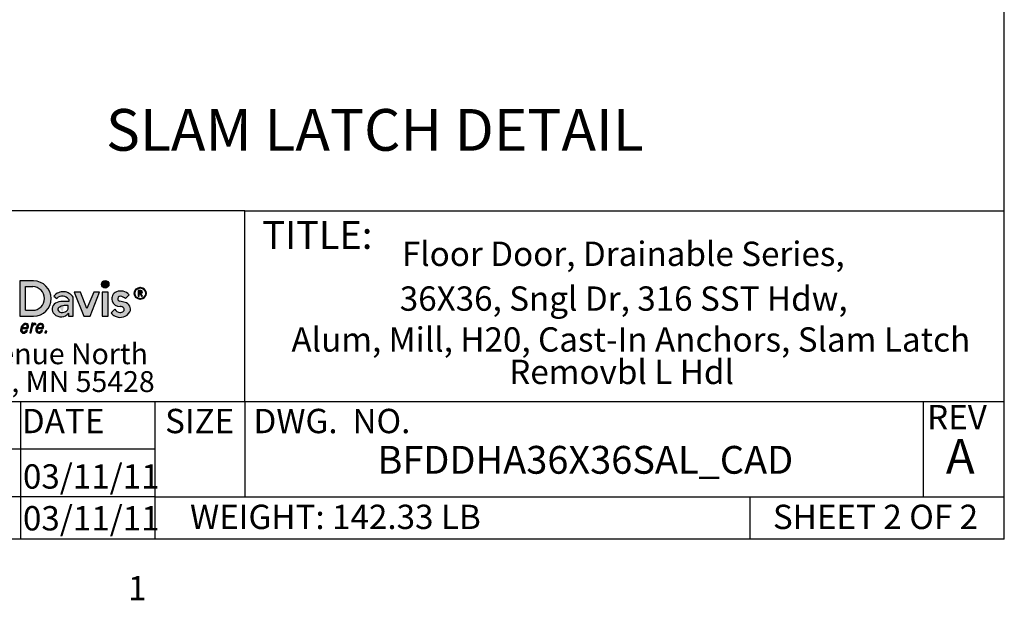
# Paper-space layout 'PDF' of a CAD drawing. Units: inches. Extents: x 0.1 to 10.8, y 0.2 to 8.4.
# Drawn here: x 7.7 to 10.6, y 0.2 to 1.9 of the extents above; entities that cross this region are included whole.
import ezdxf

# ---------------------------------------------------------------- set-up
doc = ezdxf.new("R2010")
doc.units = ezdxf.units.IN
doc.header["$MEASUREMENT"] = 0
doc.layers.add('BABCOCK', color=7, linetype='Continuous')
doc.layers.add('FORMAT', color=7, linetype='Continuous')
doc.styles.add('SLDTEXTSTYLE0', font='ARIAL.TTF', dxfattribs={"width": 0.948})
doc.styles.add('SLDTEXTSTYLE3', font='ARIALBD.TTF', dxfattribs={"width": 0.948})

# ---------------------------------------------------------------- blocks, each defined once
blk = doc.blocks.new('SW_NOTE_28')
at = {"layer": 'FORMAT', "color": 0, "char_height": 0.07291666666666666, "attachment_point": 2, "style": 'SLDTEXTSTYLE0'}
for s, insert in [('Alum, Mill, H20, Cast-In Anchors, Slam Latch ', (1.01171875, 0.09399452269170572)), ('Removbl L Hdl', (0.9839526626459887, -0.003227698355567112))]:
    blk.add_mtext(s, dxfattribs=dict(at, insert=insert))
blk = doc.blocks.new('SW_NOTE_30')
at = {"layer": 'FORMAT', "color": 0, "char_height": 0.06249999999999999, "attachment_point": 2, "style": 'SLDTEXTSTYLE3'}
for s, insert in [('9300 73rd Avenue North', (0.4882812499999996, 0.08056673373574787)), ('Brooklyn Park, MN 55428', (0.489265021376722, -0.002766598590485999))]:
    blk.add_mtext(s, dxfattribs=dict(at, insert=insert))

psp = doc.layouts.new('PDF')

# ---------------------------------------------------------------- hatches: boundary and pattern name
at = {"layer": 'BABCOCK'}
h = psp.add_hatch(color=7, dxfattribs=at)
edge = h.paths.add_edge_path(flags=0)
edge.add_arc((7.72229418511073, 1.112656105245228), 0.0528116890438791, 270.0000000000008, 450.0000000000008)
edge.add_line((7.72229418511073, 1.165467794289107), (7.681315503158673, 1.165467794289107))
edge.add_line((7.681315503158673, 1.165467794289107), (7.681315503158673, 1.059844416201349))
edge.add_line((7.681315503158673, 1.059844416201349), (7.72229418511073, 1.059844416201349))
edge = h.paths.add_edge_path(flags=0)
edge.add_arc((7.719807854549324, 1.112940470329894), 0.03541910823882815, -90.0000000000008, 89.9999999999992, ccw=False)
edge.add_line((7.719807854549324, 1.077521362091066), (7.698093621291287, 1.077521362091066))
edge.add_line((7.698093621291287, 1.077521362091066), (7.698093621291287, 1.148359578568723))
edge.add_line((7.698093621291287, 1.148359578568723), (7.719807854549324, 1.148359578568723))
h = psp.add_hatch(color=7, dxfattribs=at)
edge = h.paths.add_edge_path(flags=0)
edge.add_arc((7.937007782756211, 1.155603755819925), 0.01134980270557297, 0, 360)
h = psp.add_hatch(color=7, dxfattribs=at)
edge = h.paths.add_edge_path(flags=0)
edge.add_arc((7.797710851723475, 1.081314350754063), 0.01975650295974718, 119.7725789121017, 229.1239938054937)
edge.add_arc((7.804985517339726, 1.085272908114017), 0.02766387391847036, 223.085804120051, 324.4840029041927)
edge.add_line((7.827502620278288, 1.069202127316831), (7.827502620278288, 1.059461809696143))
edge.add_line((7.827502620278288, 1.059461809696143), (7.841358565062643, 1.059461809696143))
edge.add_line((7.841358565062643, 1.059461809696143), (7.841358565062643, 1.116512376392094))
edge.add_arc((7.811225440494637, 1.098092220761034), 0.03531723842125107, 31.43713548234167, 141.4564588228658)
edge.add_line((7.783602597199136, 1.120098716574219), (7.792519789387089, 1.113239337968102))
edge.add_arc((7.808766158506385, 1.097040295290207), 0.02294239510689067, 34.648657872133185, 135.0835743261771, ccw=False)
edge.add_line((7.827639807850409, 1.110084023809289), (7.827639807850409, 1.10432214578015))
edge.add_line((7.827639807850409, 1.10432214578015), (7.809521520334114, 1.10432214578015))
edge.add_arc((7.809521520334114, 1.061500328911276), 0.04282181686887428, 90, 120.3250162606862)
edge = h.paths.add_edge_path(flags=0)
edge.add_ellipse((7.809027674952682, 1.080290132144432), major_axis=(-0.01365977502611335, -9.701431373070331e-05), ratio=0.6838746540249737, start_angle=-38.5019457644305, end_angle=89.99999999999028, ccw=False)
edge.add_arc((7.813879994336144, 1.066798329037868), 0.02475267053065699, 89.9999999999992, 129.0185422651344, ccw=False)
edge.add_line((7.813879994336144, 1.091550999568525), (7.825652096585221, 1.091550999568525))
edge.add_line((7.825652096585221, 1.091550999568525), (7.82565209658527, 1.081435618804267))
edge.add_arc((7.813068345584112, 1.086527635873237), 0.01357495587799798, 322.0251321144558, 337.96927366584777, ccw=False)
edge.add_arc((7.808960602414418, 1.089734055910543), 0.01878597146075247, 270.4069186543828, 322.0251321144536, ccw=False)
for points in [[(7.863095987127154, 1.131708758116795), (7.844575629790323, 1.131708758116795), (7.872937072445763, 1.059461809696143), (7.891639898511291, 1.059461809696143), (7.920066267711785, 1.131708758116795), (7.902955436211096, 1.131708758116795), (7.88231141066042, 1.082684761531311)], [(7.928086359626375, 1.059461809696143), (7.945805926489574, 1.059461809696143), (7.945805926489574, 1.131708758116795), (7.928086359626375, 1.131708758116795)], [(7.761892384100696, 1.014647767986942), (7.756909186007923, 1.014647767986942), (7.755992283499422, 1.009749650693358), (7.760975481592195, 1.009749650693358)]]:
    psp.add_hatch(color=7, dxfattribs=at).paths.add_polyline_path(points, flags=0)
h = psp.add_hatch(color=7, dxfattribs=at)
edge = h.paths.add_edge_path(flags=0)
edge.add_arc((7.991659833783612, 1.080982969055986), 0.02102393100515807, 337.0007736448688, 435.8446357881807)
edge.add_arc((7.944902011974014, 0.8955906549590503), 0.2122217448697395, 75.8446357876623, 80.23839337748198)
edge.add_arc((7.982119755470613, 1.111922588582594), 0.0072883139801459, 200.283658062814, 260.2383933768929, ccw=False)
edge.add_arc((7.982286994819614, 1.111984398074868), 0.007466609838731445, 86.37351041869942, 200.2836580627828, ccw=False)
edge.add_arc((7.981304774433835, 1.096486790878825), 0.02299531183500345, 44.17729623603998, 86.37351041872091, ccw=False)
edge.add_line((7.997796708700597, 1.112511786059164), (8.00835378351301, 1.123970508689199))
edge.add_arc((7.983532105015207, 1.102692302766864), 0.03269369619240951, 40.60459652058832, 112.6658873065045)
edge.add_arc((7.979755943852386, 1.111734624775263), 0.02289456457622928, 112.6658873065016, 275.0469062835854)
edge.add_arc((7.982886000230196, 1.076292129904159), 0.01268587521330191, 36.335190044089984, 95.04690628370389, ccw=False)
edge.add_arc((7.987874781501294, 1.079961473557339), 0.006492974324704674, -47.5607147932721, 36.33519004488369, ccw=False)
edge.add_arc((7.982147283006492, 1.086225254260546), 0.01498056454253451, 266.20988698294445, 312.4392852067248, ccw=False)
edge.add_arc((7.982444672763399, 1.090714386161167), 0.01947953619044262, 211.5675222244236, 266.2098869829444, ccw=False)
edge.add_line((7.965847644011901, 1.080516790031848), (7.954634082086073, 1.070294619610243))
edge.add_arc((7.973104138645565, 1.079754068093563), 0.02075148560752794, 207.1192775107522, 252.3907687944284)
edge.add_arc((7.982102512832854, 1.08991598689288), 0.0336129010967542, 242.9689124627106, 329.3264967699256)
h = psp.add_hatch(color=7, dxfattribs=at)
edge = h.paths.add_edge_path(flags=0)
edge.add_arc((8.0436905973184, 1.132574464805896), 0.004747234210967195, 276.5529812278209, 450.0000000000008)
edge.add_line((8.0436905973184, 1.137321699016863), (8.035325423110704, 1.137321699016863))
edge.add_line((8.035325423110704, 1.137321699016863), (8.035325423110704, 1.120132233178252))
edge.add_line((8.035325423110704, 1.120132233178252), (8.039237128477826, 1.120132233178252))
edge.add_line((8.039237128477826, 1.120132233178252), (8.039237128477826, 1.127649156846315))
edge.add_line((8.039237128477826, 1.127649156846315), (8.041000150615119, 1.127649156846315))
edge.add_line((8.041000150615119, 1.127649156846315), (8.045572989283722, 1.120211407204607))
edge.add_line((8.045572989283722, 1.120211407204607), (8.048933750232939, 1.120211407204607))
edge.add_line((8.048933750232939, 1.120211407204607), (8.044232360791852, 1.127858245452154))
edge = h.paths.add_edge_path(flags=0)
edge.add_arc((8.042544167478168, 1.131867349279611), 0.001931059814662448, -75.94026594999912, 75.9402659499894, ccw=False)
edge.add_line((8.043013286310746, 1.129994138258736), (8.039182034036033, 1.129994138258736))
edge.add_line((8.039182034036033, 1.129994138258736), (8.039182034036033, 1.133740560300485))
edge.add_line((8.039182034036033, 1.133740560300485), (8.043013286310746, 1.133740560300485))
h = psp.add_hatch(color=7, dxfattribs=at)
edge = h.paths.add_edge_path(flags=0)
edge.add_arc((7.69440242618156, 1.019600344007167), 0.009754504083374325, 332.6578958996107, 347.2666209599161)
edge.add_line((7.703917030934371, 1.017450309981771), (7.699395547562035, 1.017450309981771))
edge.add_arc((7.694014052844939, 1.019325200762662), 0.005698745548837718, 318.6968473232032, 340.79187197893276, ccw=False)
edge.add_arc((7.692568729203855, 1.020595089521885), 0.007622694063813695, 263.9833444288282, 318.6968473231592, ccw=False)
edge.add_arc((7.692309448909928, 1.018135081507755), 0.005149059955784636, 178.4499331349749, 263.983344429353, ccw=False)
edge.add_arc((7.708297060056636, 1.017702450791849), 0.02114252360550456, 165.9619578026791, 178.449933132791, ccw=False)
edge.add_line((7.68778596033806, 1.022830909892227), (7.705478390073193, 1.022830909892226))
edge.add_arc((7.639599288591576, 1.045889208695372), 0.06979785924883675, 340.7094786103891, 344.9356504266902)
edge.add_arc((7.69896603108107, 1.029910453863977), 0.00831834461367075, 344.9356504266929, 441.9242654420684)
edge.add_arc((7.698593569701377, 1.027285434663219), 0.01096965622940227, 81.92426544148364, 134.3308226026533)
edge.add_arc((7.708123709436625, 1.017530042227516), 0.02460751694681981, 134.3308226025096, 177.6821030545792)
edge.add_arc((7.692758862614737, 1.01815196540026), 0.00923008847866745, 177.6821030569322, 230.7958632192112)
edge.add_arc((7.692807069702052, 1.018211064416491), 0.009306355227561175, 230.7958632184638, 268.7347421522028)
edge.add_arc((7.692855421228614, 1.020400253023812), 0.01149607772791283, 268.7347421520812, 332.6578958996445)
edge = h.paths.add_edge_path(flags=0)
edge.add_arc((7.708297060056636, 1.017702450791849), 0.02114252069623941, 135.357993016138, 157.8081213913404, ccw=False)
edge.add_arc((7.698593569701377, 1.027285434663219), 0.007504657778862693, 81.92426544147929, 135.3579930159464, ccw=False)
edge.add_arc((7.69896603108107, 1.029910453863977), 0.004853346163130234, -15.06434957331578, 81.92426544247797, ccw=False)
edge.add_arc((7.639599288591576, 1.045889208695372), 0.06633286079829753, 342.8197664784348, 344.93565042668865, ccw=False)
edge.add_arc((7.701829164329571, 1.026649367639106), 0.001196627270125386, 306.55888854411364, 342.819766478392, ccw=False)
edge.add_line((7.702541933778323, 1.025688182674318), (7.688720689920893, 1.025688182674317))
h = psp.add_hatch(color=7, dxfattribs=at)
edge = h.paths.add_edge_path(flags=0)
edge.add_line((7.711527324745141, 1.009749650693358), (7.715650793833069, 1.009749650693358))
edge.add_line((7.715650793833069, 1.009749650693358), (7.719107673370241, 1.028216392016353))
edge.add_arc((7.726216939803931, 1.026885573696593), 0.007232755119966407, 69.38646023445199, 169.3972336803261, ccw=False)
edge.add_line((7.728763324127485, 1.033655261540368), (7.730553203421535, 1.036638393697116))
edge.add_arc((7.725640970071465, 1.032824178800305), 0.006219185779874744, 37.82836189647206, 143.0662132102675)
edge.add_line((7.720669785458435, 1.03656123583864), (7.721161044417375, 1.039185554105959))
edge.add_line((7.721161044417375, 1.039185554105959), (7.717037575329447, 1.039185554105959))
edge.add_line((7.717037575329447, 1.039185554105959), (7.711527324745141, 1.009749650693358))
h = psp.add_hatch(color=7, dxfattribs=at)
edge = h.paths.add_edge_path(flags=0)
edge.add_arc((7.740012220288818, 1.019637410026972), 0.009754502557567067, 332.6578958989634, 347.2666174861965)
edge.add_line((7.749526823422995, 1.017487375761036), (7.745005342733479, 1.017487375761036))
edge.add_arc((7.739623848016313, 1.019362266541755), 0.005698745548846943, 318.6968473231975, 340.7918719808029, ccw=False)
edge.add_arc((7.738178524375287, 1.020632155301028), 0.00762269406381292, 263.9833444288193, 318.6968473225814, ccw=False)
edge.add_arc((7.737919244081416, 1.018172147286913), 0.005149059955794155, 178.4499331343844, 263.9833444287281, ccw=False)
edge.add_arc((7.753906852275652, 1.017739516651453), 0.02114252065192883, 165.9619375257296, 178.4499331341407, ccw=False)
edge.add_line((7.733395757237411, 1.022867982294259), (7.751088187946891, 1.022867982294222))
edge.add_arc((7.685209085648528, 1.045926281042525), 0.06979786000160824, 340.709478874371, 344.9356504266899)
edge.add_arc((7.744575825275889, 1.029947526981482), 0.008318348330433224, 344.9356504266883, 441.9242654415058)
edge.add_arc((7.744203363786027, 1.027322507003709), 0.01096966073095109, 81.92426544147739, 134.3308329734011)
edge.add_arc((7.753733505954747, 1.017567115609181), 0.02460752240412546, 134.3308329727311, 177.6821146642243)
edge.add_arc((7.738368657671944, 1.018189035722325), 0.00923009260001023, 177.6821146646709, 230.795863224379)
edge.add_arc((7.738416862785064, 1.018248132318369), 0.009306356225644633, 230.7958632238177, 268.7347421514944)
edge.add_arc((7.738465214282112, 1.020437319588361), 0.01149607738834217, 268.7347421513944, 332.6578958996387)
edge = h.paths.add_edge_path(flags=0)
edge.add_arc((7.747438959360995, 1.026686434595586), 0.001196627223354976, 306.55888344491814, 342.819766478416, ccw=False)
edge.add_line((7.748151728696344, 1.025725249604932), (7.734330483271175, 1.025725249604932))
edge.add_arc((7.753906852275652, 1.017739516651453), 0.02114252005328319, 135.3579799437615, 157.8081175459764, ccw=False)
edge.add_arc((7.744203364077713, 1.027322502765361), 0.007504657095075194, 81.92425566338068, 135.3579799429948, ccw=False)
edge.add_arc((7.744575825765241, 1.029947520915418), 0.00485334647638631, -15.064349573316917, 81.9242556633589, ccw=False)
edge.add_arc((7.685209083585615, 1.04592627566341), 0.06633286079065841, 342.81976647843555, 344.9356504266899, ccw=False)

# ---------------------------------------------------------------- linework, layer by layer
at = {"color": 8, "linetype": 'Continuous', "lineweight": 0}
for q in [(10.629927, 8.192073170731705), (0.3299269999999985, 0.3920731707317028)]:
    psp.add_line((10.629927, 0.3920731707317041), q, dxfattribs=at)
at = {"layer": 'BABCOCK', "color": 56}
for p, q in [((7.72229418511073, 1.165467794289107), (7.681315503158673, 1.165467794289107)), ((7.681315503158673, 1.165467794289107), (7.681315503158673, 1.059844416201349)), ((7.698093621291287, 1.148359578568723), (7.719807854549325, 1.148359578568723)), ((7.698093621291287, 1.077521362091066), (7.698093621291287, 1.148359578568723)), ((7.844575629790323, 1.131708758116795), (7.872937072445764, 1.059461809696143)), ((7.863095987127155, 1.131708758116795), (7.844575629790323, 1.131708758116795)), ((7.88231141066042, 1.082684761531311), (7.863095987127155, 1.131708758116795)), ((7.902955436211097, 1.131708758116795), (7.88231141066042, 1.082684761531311)), ((7.891639898511291, 1.059461809696143), (7.920066267711785, 1.131708758116795)), ((7.920066267711785, 1.131708758116795), (7.902955436211097, 1.131708758116795)), ((7.945805926489574, 1.131708758116795), (7.928086359626375, 1.131708758116795)), ((7.928086359626375, 1.131708758116795), (7.928086359626375, 1.059461809696143)), ((7.945805926489574, 1.059461809696143), (7.945805926489574, 1.131708758116795)), ((7.997796708700597, 1.112511786059164), (8.008353783513014, 1.123970508689201)), ((8.043690597318403, 1.137321699016863), (8.035325423110704, 1.137321699016863)), ((8.035325423110704, 1.137321699016863), (8.035325423110704, 1.120132233178252)), ((8.039182034036033, 1.133740560300485), (8.043013286310746, 1.133740560300485)), ((8.039182034036033, 1.133740560300485), (8.039182034036033, 1.129994138258736)), ((8.039182034036033, 1.129994138258736), (8.043013286310746, 1.129994138258736)), ((8.039237128477826, 1.120132233178252), (8.039237128477826, 1.127649156846315)), ((8.039237128477826, 1.127649156846315), (8.041000150615119, 1.127649156846315)), ((8.041000150615119, 1.127649156846315), (8.045572989283722, 1.120211407204607)), ((8.04893375023294, 1.120211407204607), (8.044232360791852, 1.127858245452154)), ((7.783602597199137, 1.120098716574219), (7.792519789387089, 1.113239337968103)), ((7.827639807850409, 1.10432214578015), (7.809521520334114, 1.10432214578015)), ((7.825652096585221, 1.091550999568525), (7.813879994336144, 1.091550999568525)), ((7.82565209658527, 1.081435618804267), (7.825652096585221, 1.091550999568525)), ((7.827639807850409, 1.110084023809289), (7.827639807850409, 1.10432214578015)), ((7.841358565062643, 1.059461809696143), (7.841358565062643, 1.116512376392094)), ((8.035325423110704, 1.120132233178252), (8.039237128477826, 1.120132233178252)), ((8.045572989283722, 1.120211407204607), (8.04893375023294, 1.120211407204607)), ((7.827502620278288, 1.069202127316831), (7.827502620278288, 1.059461809696143)), ((7.965847644011901, 1.080516790031848), (7.954634082086073, 1.070294619610243)), ((7.681315503158673, 1.059844416201349), (7.72229418511073, 1.059844416201349)), ((7.827502620278288, 1.059461809696143), (7.841358565062643, 1.059461809696143)), ((7.872937072445764, 1.059461809696143), (7.891639898511291, 1.059461809696143)), ((7.928086359626375, 1.059461809696143), (7.945805926489574, 1.059461809696143))]:
    psp.add_line(p, q, dxfattribs=at)
at = {"layer": 'BABCOCK', "color": 8}
psp.add_line((7.698093621291287, 1.077521362091066), (7.719807854549325, 1.077521362091066), dxfattribs=at)
at = {"layer": 'BABCOCK', "color": 196}
for p, q in [((7.717037575329447, 1.039185554105959), (7.711527324745141, 1.009749650693357)), ((7.721161044417375, 1.039185554105959), (7.717037575329447, 1.039185554105959)), ((7.720669785458435, 1.03656123583864), (7.721161044417375, 1.039185554105959)), ((7.728763324127486, 1.033655261540368), (7.730553203421535, 1.036638393697116)), ((7.687785960338061, 1.022830909892226), (7.705478390073193, 1.022830909892226)), ((7.688720689920893, 1.025688182674317), (7.702541933778324, 1.025688182674317)), ((7.70391703093437, 1.017450309981771), (7.699395547562035, 1.017450309981771)), ((7.711527324745141, 1.009749650693357), (7.715650793833069, 1.009749650693357)), ((7.715650793833069, 1.009749650693357), (7.71910767337024, 1.028216392016353)), ((7.733395757237411, 1.022867982294259), (7.751088187946889, 1.022867982294223)), ((7.734330483271175, 1.025725249604932), (7.748151728696345, 1.025725249604932)), ((7.749526823422995, 1.017487375761036), (7.745005342733479, 1.017487375761036)), ((7.756909186007923, 1.014647767986942), (7.755992283499422, 1.009749650693357)), ((7.755992283499422, 1.009749650693357), (7.760975481592196, 1.009749650693357)), ((7.761892384100696, 1.014647767986942), (7.756909186007923, 1.014647767986942)), ((7.760975481592196, 1.009749650693357), (7.761892384100696, 1.014647767986942))]:
    psp.add_line(p, q, dxfattribs=at)
at = {"layer": 'BABCOCK', "color": 56}
psp.add_circle((7.93700778275621, 1.155603755819926), 0.0113498027055746, dxfattribs=at)
at = {"layer": 'BABCOCK', "color": 56, "lineweight": 40}
psp.add_circle((8.042046945009137, 1.128341305005025), 0.01702418251323711, dxfattribs=at)
at = {"layer": 'BABCOCK', "color": 56}
for centre, radius, start, end in [((7.72229418511073, 1.112656105245228), 0.05281168904387989, 270.0000000000008, 90), ((7.719807854549325, 1.112940470329894), 0.03541910823882821, 270.0000000000008, 90), ((7.811225440494637, 1.098092220761034), 0.03531723842125091, 31.43713548234167, 141.4564588228646), ((7.979755943852387, 1.111734624775263), 0.02289456457622912, 112.6658873065016, 275.0469062835832), ((7.983532105015207, 1.102692302766864), 0.03269369619241341, 40.60459652058633, 112.6658873065032), ((8.042544167478168, 1.131867349279611), 0.001931059814663018, 284.0597340500026, 75.94026594999022), ((8.043690597318403, 1.132574464805896), 0.004747234210967344, 276.5529812277995, 90), ((7.797710851723476, 1.081314350754063), 0.01975650295974769, 119.7725789121068, 229.1239938054965), ((7.809521520334114, 1.061500328911276), 0.04282181686887476, 90, 120.3250162606875), ((7.808766158506387, 1.097040295290207), 0.02294239510689223, 34.64865787213607, 135.0835743261799), ((7.813879994336144, 1.066798329037868), 0.02475267053065733, 90, 129.0185422651342), ((7.982286994819614, 1.111984398074868), 0.007466609838732642, 86.37351041870019, 200.2836580627837), ((7.982119755470613, 1.111922588582594), 0.007288313980145675, 200.2836580628133, 260.2383933768934), ((7.944902011974014, 0.8955906549590504), 0.2122217448697393, 75.84463578766227, 80.23839337748198), ((7.981304774433835, 1.096486790878825), 0.02299531183500383, 44.17729623604088, 86.37351041872172), ((7.991659833783612, 1.080982969055986), 0.02102393100515894, 337.0007736448699, 75.84463578817977), ((7.804985517339726, 1.085272908114017), 0.02766387391846987, 223.0858041200542, 324.4840029041927), ((7.808960602414418, 1.089734055910543), 0.01878597146075258, 270.4069186543836, 322.0251321144544), ((7.813068345584114, 1.086527635873237), 0.01357495587800563, 322.025132114452, 337.9692736658458), ((7.973104138645565, 1.079754068093563), 0.02075148560752757, 207.1192775107522, 252.3907687944282), ((7.982444672763399, 1.090714386161168), 0.01947953619044298, 211.567522224425, 266.2098869829451), ((7.982102512832856, 1.08991598689288), 0.03361290109675475, 242.9689124627079, 329.3264967699247), ((7.982147283006492, 1.086225254260546), 0.01498056454253541, 266.2098869829452, 312.4392852067269), ((7.982886000230196, 1.07629212990416), 0.01268587521330222, 36.33519004409164, 95.04690628370473), ((7.987874781501294, 1.079961473557339), 0.006492974324704792, 312.4392852067269, 36.33519004489229)]:
    psp.add_arc(centre, radius, start, end, dxfattribs=at)
at = {"layer": 'BABCOCK', "color": 196}
for centre, radius, start, end in [((7.708123709436625, 1.017530042227516), 0.02460751694682804, 134.3308226025102, 177.6821030545792), ((7.708297060056636, 1.017702450791849), 0.02114252069625373, 135.3579930161384, 157.8081213913412), ((7.698593569701377, 1.027285434663219), 0.01096965622940267, 81.92426544148397, 134.3308226026546), ((7.698593569701377, 1.027285434663219), 0.007504657778862661, 81.92426544148682, 135.357993015946), ((7.69896603108107, 1.029910453863977), 0.004853346163131717, 344.9356504266907, 81.92426544248926), ((7.69896603108107, 1.029910453863977), 0.008318344613671955, 344.9356504266943, 81.92426544206793), ((7.726216939803931, 1.026885573696593), 0.007232755119967304, 69.38646023444628, 169.3972336803282), ((7.725640970071464, 1.032824178800305), 0.006219185779875713, 37.82836189646866, 143.0662132102626), ((7.753733505954749, 1.017567115609181), 0.02460752240413276, 134.330832972735, 177.6821146642243), ((7.753906852275653, 1.017739516651453), 0.02114252005329015, 135.3579799437629, 157.8081175459781), ((7.744203363786027, 1.027322507003709), 0.01096966073095134, 81.92426544147754, 134.3308329734031), ((7.744203364077713, 1.027322502765361), 0.007504657095082308, 81.92425566338225, 135.3579799429923), ((7.744575825765241, 1.029947520915418), 0.004853346476386581, 344.9356504266847, 81.9242556633608), ((7.744575825275891, 1.029947526981482), 0.008318348330433128, 344.9356504266851, 81.92426544151733), ((7.692758862614738, 1.01815196540026), 0.009230088478668784, 177.6821030569338, 230.7958632192155), ((7.692807069702052, 1.018211064416491), 0.009306355227561592, 230.7958632184714, 268.7347421522028), ((7.69230944890993, 1.018135081507755), 0.005149059955786626, 178.4499331349768, 263.9833444293344), ((7.708297060056636, 1.017702450791849), 0.02114252360551022, 165.96195780268, 178.4499331327913), ((7.692568729203855, 1.020595089521885), 0.007622694063814055, 263.9833444288291, 318.6968473231644), ((7.692855421228614, 1.020400253023812), 0.01149607772791351, 268.7347421520812, 332.6578958996465), ((7.694014052844939, 1.019325200762662), 0.005698745548838244, 318.69684732321, 340.7918719789336), ((7.701829164329571, 1.026649367639106), 0.001196627270126907, 306.5588885441233, 342.8197664783851), ((7.639599288591576, 1.045889208695372), 0.06633286079829845, 342.8197664784354, 344.9356504266897), ((7.69440242618156, 1.019600344007167), 0.009754504083375654, 332.657895899613, 347.2666209599149), ((7.639599288591576, 1.045889208695372), 0.0697978592488373, 340.7094786103891, 344.9356504266901), ((7.738368657671942, 1.018189035722325), 0.009230092600008665, 177.6821146646702, 230.7958632243901), ((7.738416862785064, 1.018248132318369), 0.00930635622564485, 230.7958632238203, 268.7347421514944), ((7.737919244081416, 1.018172147286913), 0.005149059955804189, 178.449933134385, 263.9833444287409), ((7.753906852275653, 1.017739516651453), 0.02114252065192906, 165.961937525731, 178.4499331341415), ((7.738178524375287, 1.020632155301028), 0.007622694063812724, 263.9833444288282, 318.6968473225822), ((7.738465214282113, 1.020437319588361), 0.01149607738834219, 268.73474215139, 332.6578958996357), ((7.739623848016314, 1.019362266541755), 0.005698745548846382, 318.6968473231925, 340.7918719808008), ((7.747438959360995, 1.026686434595586), 0.001196627223355568, 306.5588834449532, 342.8197664784192), ((7.685209083585616, 1.04592627566341), 0.06633286079065825, 342.8197664784362, 344.9356504266905), ((7.740012220288818, 1.019637410026972), 0.009754502557567268, 332.6578958989634, 347.2666174861965), ((7.685209085648528, 1.045926281042525), 0.06979786000160881, 340.7094788743707, 344.9356504266899)]:
    psp.add_arc(centre, radius, start, end, dxfattribs=at)
at = {"layer": 'BABCOCK', "color": 56}
psp.add_ellipse((7.809027674952682, 1.080290132144432), major_axis=(-0.01365977502611226, -9.701431373065894e-05), ratio=0.6838746540250252, start_param=5.611199585166059, end_param=7.853981633974326, dxfattribs=at)
at = {"layer": 'FORMAT'}
for q in [(10.629927, 8.1920731707317), (0.3299269999999985, 0.3920731707317042)]:
    psp.add_line((10.629927, 0.3920731707317042), q, dxfattribs=at)
at = {"layer": 'FORMAT', "color": 8}
for p, q in [((8.355736516530001, 1.375938251045717), (6.762731202323897, 1.375938251045716)), ((8.355736516530001, 0.8046669458653612), (8.355736516530001, 1.375938251045717)), ((8.355736516530001, 1.375938251045717), (10.629927, 1.375938251045717)), ((6.762731202323897, 0.8046669458653612), (10.629927, 0.8046669458653612)), ((7.683354533387548, 0.8046669458653612), (7.683354533387548, 0.3920731707317037)), ((8.08544948179062, 0.8046669458653612), (8.08544948179062, 0.3920731707317037)), ((8.355736516530001, 0.8046669458653612), (8.355736516530001, 0.5181034968255896)), ((10.38656235740097, 0.8046669458653612), (10.38656235740097, 0.5181034968255895)), ((8.08544948179062, 0.6618405688274677), (6.762731202323897, 0.6618405688274676)), ((8.08544948179062, 0.5181034968255896), (6.762731202323897, 0.5181034968255895)), ((8.08544948179062, 0.5181034968255896), (10.629927, 0.5181034968255955)), ((9.86821046538748, 0.5181034968255895), (9.86821046538748, 0.392073170731704))]:
    psp.add_line(p, q, dxfattribs=at)

# ---------------------------------------------------------------- block references
at = {"layer": 'FORMAT'}
for name, p in [('SW_NOTE_28', (8.499702820209384, 0.9325769344233628)), ('SW_NOTE_30', (7.100628848490437, 0.8979163614455943))]:
    psp.add_blockref(name, p, dxfattribs=at)

# ---------------------------------------------------------------- texts
at = {"layer": 'FORMAT', "style": 'SLDTEXTSTYLE0'}
for s, insert, char_height, attachment_point in [('SLAM LATCH DETAIL', (8.74461787766576, 1.680689721556128), 0.125, 2), ('TITLE:', (8.407489748132882, 1.345012488707767), 0.08333333333333333, 1), ('Floor Door, Drainable Series,', (9.488677078513032, 1.283287409689271), 0.07291666666666666, 2), ('36X36, Sngl Dr, 316 SST Hdw,', (9.48999362663037, 1.149117962464852), 0.07291666666666666, 2), ('DATE', (7.687472345845638, 0.7822106478601335), 0.07291666666666666, 1), ('SIZE', (8.116452415294933, 0.7822106478601236), 0.07291666666666666, 1), ('DWG.  NO.', (8.381119207488842, 0.7822106478601214), 0.07291666666666666, 1), ('REV', (10.398731669913, 0.7937731803132452), 0.07291666666666666, 1), ('BFDDHA36X36SAL_CAD', (9.375090817808426, 0.6711131656834113), 0.08333333333333333, 2), ('03/11/11', (7.895304662602998, 0.616022725119701), 0.07291666666666666, 2), ('03/11/11', (7.895304662602999, 0.4907769271077631), 0.07291666666666666, 2), ('WEIGHT: 142.33 LB', (8.191025881758183, 0.4949779047794063), 0.07291666666666666, 1), ('SHEET 2 OF 2', (9.93687676327117, 0.4949779047794063), 0.07291666666666666, 1), ('1', (8.005359612162128, 0.2813394104634485), 0.07291666666666666, 1)]:
    psp.add_mtext(s, dxfattribs=dict(at, insert=insert, char_height=char_height, attachment_point=attachment_point))
at = {"layer": 'FORMAT', "color": 7, "insert": (10.49811559250256, 0.6920659642847332), "char_height": 0.1041666666666667, "attachment_point": 2, "style": 'SLDTEXTSTYLE0'}
psp.add_mtext('A', dxfattribs=at)

doc.saveas('drawing.dxf')
